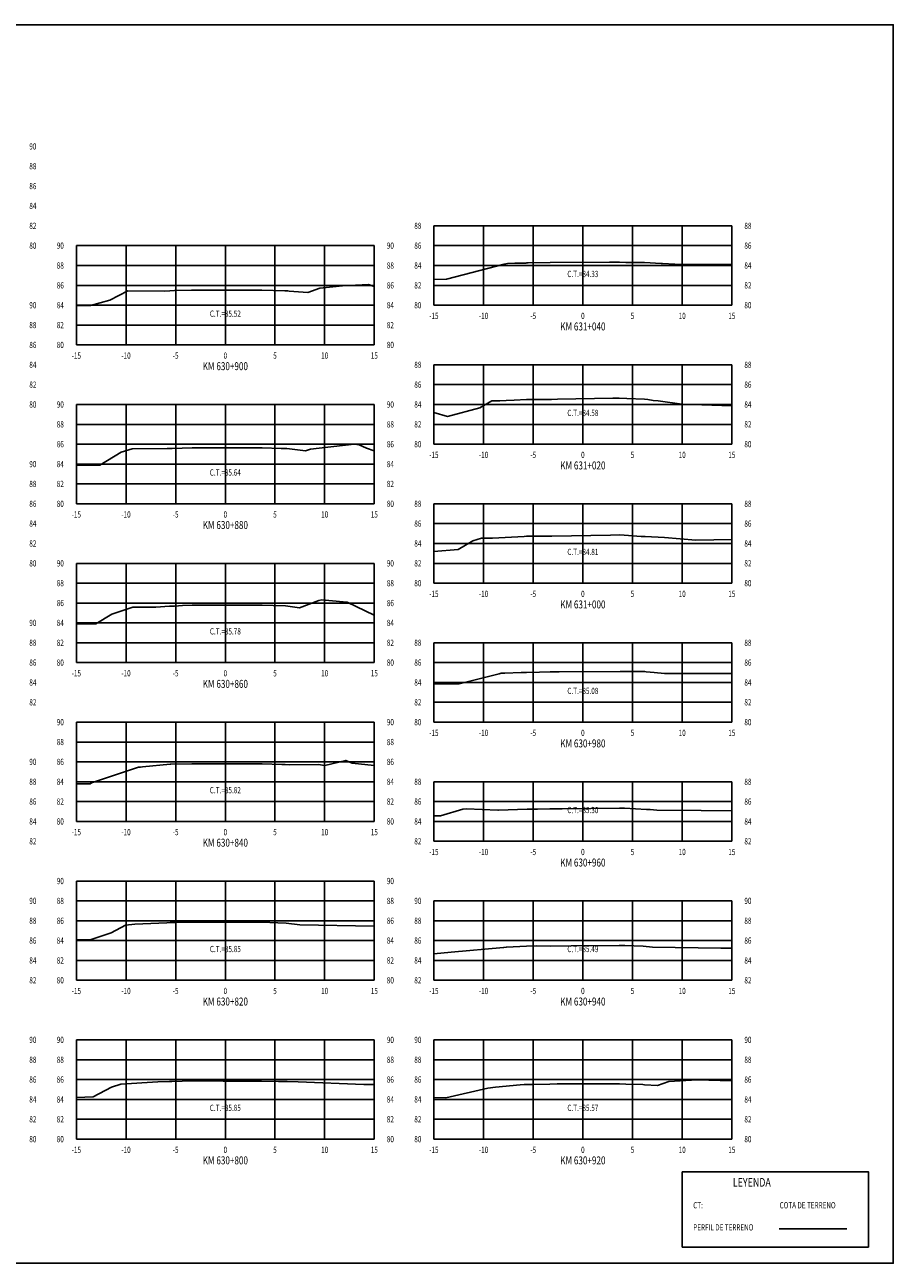
# Model space of a CAD drawing. Units: metres. Extents: x 0 to 199, y 0 to 125.
# Drawn here: x 112 to 199, y 0 to 125 of the extents above; entities that cross this region are included whole.
import ezdxf
from ezdxf.enums import TextEntityAlignment as Align

# ---------------------------------------------------------------- set-up
doc = ezdxf.new("R2010")
doc.units = ezdxf.units.M
doc.header["$LTSCALE"] = 6.35
doc.linetypes.add('HIDDEN', pattern=[0.375, 0.25, -0.125])
for name, color, linetype in [('C-SECT-ATXT', 7, 'Continuous'), ('C-SECT-CENTER', 7, 'Continuous'), ('C-SECT-EG', 7, 'HIDDEN'), ('C-SECT-GRID', 7, 'Continuous'), ('C-SECT-STA', 7, 'Continuous'), ('C-SECT-TXT', 7, 'Continuous'), ('C-SECT-TXT-EG', 7, 'Continuous'), ('S-DIM', 40, 'Continuous'), ('Sec Marco', 7, 'Continuous'), ('Section', 7, 'Continuous'), ('X-STIT', 4, 'Continuous'), ('X-TEXT', 7, 'Continuous')]:
    doc.layers.add(name, color=color, linetype=linetype)
doc.styles.add('ROMANS', font='ROMANS', dxfattribs={"width": 0.75})
doc.styles.get("Standard").update_dxf_attribs({"font": 'ARIAL.TTF'})

msp = doc.modelspace()

# ---------------------------------------------------------------- linework, layer by layer
at = {"layer": 'C-SECT-CENTER', "color": 122, "linetype": 'Continuous', "flags": 128}
for points in [[(167.75, 96.5), (167.75, 104.5)], [(131.75, 92.5), (131.75, 102.5)], [(167.75, 82.5), (167.75, 90.5)], [(131.75, 76.5), (131.75, 86.5)], [(167.75, 68.5), (167.75, 76.5)], [(131.75, 60.5), (131.75, 70.5)], [(167.75, 54.5), (167.75, 62.5)], [(131.75, 44.5), (131.75, 54.5)], [(167.75, 42.5), (167.75, 48.5)], [(131.75, 28.5), (131.75, 38.5)], [(167.75, 28.5), (167.75, 36.5)], [(131.75, 12.5), (131.75, 22.5)], [(167.75, 12.5), (167.75, 22.5)]]:
    msp.add_lwpolyline(points, dxfattribs=at)
at = {"layer": 'C-SECT-EG', "color": 32, "linetype": 'Continuous', "flags": 128}
for points in [[(152.75, 99.1), (154.02, 99.11), (159.84, 100.63), (160.17, 100.71), (160.9, 100.73), (161.82, 100.74), (162.02, 100.75), (162.1, 100.76), (162.23, 100.76), (164.46, 100.82), (170.43, 100.84), (171.44, 100.84), (172.08, 100.82), (173.74, 100.8), (173.95, 100.79), (175.65, 100.71), (175.77, 100.69), (177, 100.65), (182.75, 100.6)], [(116.75, 96.46), (118.17, 96.46), (120.13, 97.01), (121.94, 97.94), (125.62, 97.93), (126.17, 97.96), (126.62, 97.98), (128.36, 98.02), (130.78, 98.02), (135.44, 98.02), (137.74, 97.95), (138.04, 97.94), (138.19, 97.92), (140.05, 97.77), (141.28, 98.21), (143.55, 98.46), (146.15, 98.58), (146.75, 98.38)], [(152.75, 85.71), (154.12, 85.3), (157.38, 86.16), (158.59, 86.87), (159.38, 86.88), (160.03, 86.9), (160.84, 86.95), (162.09, 86.99), (164.48, 87.02), (164.51, 87.02), (164.59, 87.02), (165.21, 87.03), (170.78, 87.13), (171.42, 87.14), (172.19, 87.11), (173.96, 87.03), (174.28, 87.02), (174.82, 86.91), (175.34, 86.86), (177.72, 86.55), (182.75, 86.38)], [(116.75, 80.38), (116.96, 80.38), (117.83, 80.4), (119.13, 80.4), (121.26, 81.69), (122.37, 82.04), (125.88, 82.06), (126.14, 82.08), (126.41, 82.08), (128.41, 82.14), (129.77, 82.14), (135.46, 82.13), (137.38, 82.08), (137.94, 82.06), (138.74, 81.97), (139.82, 81.83), (140.31, 82.01), (144.73, 82.49), (145.21, 82.44), (145.95, 82.09), (146.75, 81.83)], [(152.75, 71.7), (155.21, 71.91), (156.66, 72.78), (157.53, 73.04), (158.65, 73.05), (161.84, 73.21), (162.08, 73.23), (164.2, 73.25), (164.47, 73.25), (164.5, 73.25), (164.64, 73.25), (170.52, 73.35), (171.46, 73.36), (173.63, 73.21), (174.02, 73.21), (175.97, 73.11), (179.11, 72.84), (182.75, 72.91)], [(116.75, 64.4), (118.72, 64.4), (120.32, 65.37), (122.44, 66.08), (124.75, 66.08), (126.13, 66.19), (126.63, 66.2), (127.43, 66.25), (128.41, 66.27), (133.29, 66.28), (135.47, 66.28), (136.55, 66.24), (137.81, 66.21), (138.76, 66.08), (139.21, 66.02), (141.17, 66.76), (141.47, 66.84), (143.6, 66.63), (144.03, 66.6), (146.75, 65.29)], [(152.75, 58.33), (155.29, 58.36), (159.32, 59.38), (159.52, 59.44), (159.88, 59.43), (161.53, 59.5), (162.07, 59.52), (163.39, 59.55), (164.46, 59.56), (165.35, 59.57), (171.5, 59.6), (171.67, 59.59), (173.09, 59.59), (174, 59.59), (174.12, 59.58), (174.94, 59.51), (175.97, 59.41), (182.75, 59.42)], [(116.75, 48.3), (118.14, 48.3), (118.27, 48.38), (123, 49.98), (123.21, 49.98), (123.42, 49.99), (126.19, 50.26), (126.27, 50.27), (128.39, 50.32), (129.27, 50.32), (131.11, 50.32), (135.47, 50.32), (137.45, 50.25), (137.76, 50.25), (138.21, 50.2), (141.1, 50.24), (141.76, 50.13), (143.87, 50.64), (144.52, 50.37), (146.75, 50.14)], [(152.75, 45.05), (152.89, 45.05), (153.41, 45.08), (155.65, 45.73), (156.04, 45.77), (159.2, 45.65), (159.25, 45.65), (162.13, 45.74), (163.17, 45.75), (164.41, 45.77), (165.68, 45.78), (171.43, 45.85), (171.95, 45.85), (174.17, 45.72), (174.39, 45.7), (174.51, 45.69), (175.2, 45.64), (179.66, 45.59), (182.75, 45.58)], [(116.75, 32.56), (118.15, 32.58), (120.26, 33.29), (121.71, 34.06), (122.64, 34.17), (125.87, 34.3), (126.21, 34.31), (126.66, 34.32), (128.43, 34.34), (130.68, 34.35), (135.43, 34.35), (137.05, 34.29), (137.86, 34.26), (139.26, 34.09), (146.75, 33.95)], [(152.75, 31.17), (154.5, 31.33), (159.77, 31.8), (160.05, 31.85), (162.07, 31.93), (163.08, 31.96), (164.45, 31.95), (166.58, 31.98), (171.42, 32.02), (171.97, 31.99), (173.83, 31.93), (173.83, 31.93), (174.75, 31.83), (181.63, 31.75), (182.75, 31.73)], [(116.75, 16.71), (118.43, 16.75), (120.29, 17.73), (121.22, 18.05), (124.97, 18.27), (126.13, 18.31), (126.36, 18.31), (128.43, 18.36), (131.54, 18.35), (135.4, 18.34), (137.1, 18.31), (137.96, 18.29), (139.09, 18.26), (145.71, 18.02), (146.75, 17.99)], [(152.75, 16.68), (153.96, 16.67), (158.19, 17.65), (158.95, 17.75), (161.45, 17.97), (161.85, 18.01), (162.11, 18.01), (162.78, 18.02), (164.41, 18.05), (165.16, 18.06), (171.43, 18.08), (172.09, 18.05), (173.8, 17.99), (173.94, 17.98), (175.27, 17.91), (176.4, 18.31), (179.27, 18.49), (182.75, 18.38)], [(187.52, 3.46), (194.32, 3.46)]]:
    msp.add_lwpolyline(points, dxfattribs=at)
at = {"layer": 'C-SECT-GRID', "color": 8, "flags": 128}
for points in [[(152.75, 104.5), (182.75, 104.5)], [(152.75, 96.5), (152.75, 104.5)], [(157.75, 96.5), (157.75, 104.5)], [(162.75, 96.5), (162.75, 104.5)], [(167.75, 96.5), (167.75, 104.5)], [(172.75, 96.5), (172.75, 104.5)], [(177.75, 96.5), (177.75, 104.5)], [(182.75, 96.5), (182.75, 104.5)], [(116.75, 102.5), (146.75, 102.5)], [(116.75, 92.5), (116.75, 102.5)], [(121.75, 92.5), (121.75, 102.5)], [(126.75, 92.5), (126.75, 102.5)], [(131.75, 92.5), (131.75, 102.5)], [(136.75, 92.5), (136.75, 102.5)], [(141.75, 92.5), (141.75, 102.5)], [(146.75, 92.5), (146.75, 102.5)], [(152.75, 102.5), (182.75, 102.5)], [(116.75, 100.5), (146.75, 100.5)], [(152.75, 100.5), (182.75, 100.5)], [(116.75, 98.5), (146.75, 98.5)], [(152.75, 98.5), (182.75, 98.5)], [(116.75, 96.5), (146.75, 96.5)], [(152.75, 96.5), (182.75, 96.5)], [(116.75, 94.5), (146.75, 94.5)], [(116.75, 92.5), (146.75, 92.5)], [(152.75, 90.5), (182.75, 90.5)], [(152.75, 82.5), (152.75, 90.5)], [(157.75, 82.5), (157.75, 90.5)], [(162.75, 82.5), (162.75, 90.5)], [(167.75, 82.5), (167.75, 90.5)], [(172.75, 82.5), (172.75, 90.5)], [(177.75, 82.5), (177.75, 90.5)], [(182.75, 82.5), (182.75, 90.5)], [(152.75, 88.5), (182.75, 88.5)], [(116.75, 86.5), (146.75, 86.5)], [(116.75, 76.5), (116.75, 86.5)], [(121.75, 76.5), (121.75, 86.5)], [(126.75, 76.5), (126.75, 86.5)], [(131.75, 76.5), (131.75, 86.5)], [(136.75, 76.5), (136.75, 86.5)], [(141.75, 76.5), (141.75, 86.5)], [(146.75, 76.5), (146.75, 86.5)], [(152.75, 86.5), (182.75, 86.5)], [(116.75, 84.5), (146.75, 84.5)], [(152.75, 84.5), (182.75, 84.5)], [(116.75, 82.5), (146.75, 82.5)], [(152.75, 82.5), (182.75, 82.5)], [(116.75, 80.5), (146.75, 80.5)], [(116.75, 78.5), (146.75, 78.5)], [(116.75, 76.5), (146.75, 76.5)], [(152.75, 76.5), (182.75, 76.5)], [(152.75, 68.5), (152.75, 76.5)], [(157.75, 68.5), (157.75, 76.5)], [(162.75, 68.5), (162.75, 76.5)], [(167.75, 68.5), (167.75, 76.5)], [(172.75, 68.5), (172.75, 76.5)], [(177.75, 68.5), (177.75, 76.5)], [(182.75, 68.5), (182.75, 76.5)], [(152.75, 74.5), (182.75, 74.5)], [(152.75, 72.5), (182.75, 72.5)], [(116.75, 70.5), (146.75, 70.5)], [(116.75, 60.5), (116.75, 70.5)], [(121.75, 60.5), (121.75, 70.5)], [(126.75, 60.5), (126.75, 70.5)], [(131.75, 60.5), (131.75, 70.5)], [(136.75, 60.5), (136.75, 70.5)], [(141.75, 60.5), (141.75, 70.5)], [(146.75, 60.5), (146.75, 70.5)], [(152.75, 70.5), (182.75, 70.5)], [(116.75, 68.5), (146.75, 68.5)], [(152.75, 68.5), (182.75, 68.5)], [(116.75, 66.5), (146.75, 66.5)], [(116.75, 64.5), (146.75, 64.5)], [(116.75, 62.5), (146.75, 62.5)], [(152.75, 62.5), (182.75, 62.5)], [(152.75, 54.5), (152.75, 62.5)], [(157.75, 54.5), (157.75, 62.5)], [(162.75, 54.5), (162.75, 62.5)], [(167.75, 54.5), (167.75, 62.5)], [(172.75, 54.5), (172.75, 62.5)], [(177.75, 54.5), (177.75, 62.5)], [(182.75, 54.5), (182.75, 62.5)], [(116.75, 60.5), (146.75, 60.5)], [(152.75, 60.5), (182.75, 60.5)], [(152.75, 58.5), (182.75, 58.5)], [(152.75, 56.5), (182.75, 56.5)], [(116.75, 54.5), (146.75, 54.5)], [(116.75, 44.5), (116.75, 54.5)], [(121.75, 44.5), (121.75, 54.5)], [(126.75, 44.5), (126.75, 54.5)], [(131.75, 44.5), (131.75, 54.5)], [(136.75, 44.5), (136.75, 54.5)], [(141.75, 44.5), (141.75, 54.5)], [(146.75, 44.5), (146.75, 54.5)], [(152.75, 54.5), (182.75, 54.5)], [(116.75, 52.5), (146.75, 52.5)], [(116.75, 50.5), (146.75, 50.5)], [(116.75, 48.5), (146.75, 48.5)], [(152.75, 48.5), (182.75, 48.5)], [(152.75, 42.5), (152.75, 48.5)], [(157.75, 42.5), (157.75, 48.5)], [(162.75, 42.5), (162.75, 48.5)], [(167.75, 42.5), (167.75, 48.5)], [(172.75, 42.5), (172.75, 48.5)], [(177.75, 42.5), (177.75, 48.5)], [(182.75, 42.5), (182.75, 48.5)], [(116.75, 46.5), (146.75, 46.5)], [(152.75, 46.5), (182.75, 46.5)], [(116.75, 44.5), (146.75, 44.5)], [(152.75, 44.5), (182.75, 44.5)], [(152.75, 42.5), (182.75, 42.5)], [(116.75, 38.5), (146.75, 38.5)], [(116.75, 28.5), (116.75, 38.5)], [(121.75, 28.5), (121.75, 38.5)], [(126.75, 28.5), (126.75, 38.5)], [(131.75, 28.5), (131.75, 38.5)], [(136.75, 28.5), (136.75, 38.5)], [(141.75, 28.5), (141.75, 38.5)], [(146.75, 28.5), (146.75, 38.5)], [(116.75, 36.5), (146.75, 36.5)], [(152.75, 36.5), (182.75, 36.5)], [(152.75, 28.5), (152.75, 36.5)], [(157.75, 28.5), (157.75, 36.5)], [(162.75, 28.5), (162.75, 36.5)], [(167.75, 28.5), (167.75, 36.5)], [(172.75, 28.5), (172.75, 36.5)], [(177.75, 28.5), (177.75, 36.5)], [(182.75, 28.5), (182.75, 36.5)], [(116.75, 34.5), (146.75, 34.5)], [(152.75, 34.5), (182.75, 34.5)], [(116.75, 32.5), (146.75, 32.5)], [(152.75, 32.5), (182.75, 32.5)], [(116.75, 30.5), (146.75, 30.5)], [(152.75, 30.5), (182.75, 30.5)], [(116.75, 28.5), (146.75, 28.5)], [(152.75, 28.5), (182.75, 28.5)], [(116.75, 22.5), (146.75, 22.5)], [(116.75, 12.5), (116.75, 22.5)], [(121.75, 12.5), (121.75, 22.5)], [(126.75, 12.5), (126.75, 22.5)], [(131.75, 12.5), (131.75, 22.5)], [(136.75, 12.5), (136.75, 22.5)], [(141.75, 12.5), (141.75, 22.5)], [(146.75, 12.5), (146.75, 22.5)], [(152.75, 22.5), (182.75, 22.5)], [(152.75, 12.5), (152.75, 22.5)], [(157.75, 12.5), (157.75, 22.5)], [(162.75, 12.5), (162.75, 22.5)], [(167.75, 12.5), (167.75, 22.5)], [(172.75, 12.5), (172.75, 22.5)], [(177.75, 12.5), (177.75, 22.5)], [(182.75, 12.5), (182.75, 22.5)], [(116.75, 20.5), (146.75, 20.5)], [(152.75, 20.5), (182.75, 20.5)], [(116.75, 18.5), (146.75, 18.5)], [(152.75, 18.5), (182.75, 18.5)], [(116.75, 16.5), (146.75, 16.5)], [(152.75, 16.5), (182.75, 16.5)], [(116.75, 14.5), (146.75, 14.5)], [(152.75, 14.5), (182.75, 14.5)], [(116.75, 12.5), (146.75, 12.5)], [(152.75, 12.5), (182.75, 12.5)]]:
    msp.add_lwpolyline(points, dxfattribs=at)
at = {"layer": 'S-DIM'}
msp.add_lwpolyline([(177.75, 9.21), (196.51, 9.21), (196.51, 1.63), (177.75, 1.63)], close=True, dxfattribs=at)
at = {"layer": 'Sec Marco', "color": 8, "linetype": 'Continuous', "flags": 128}
msp.add_lwpolyline([(0, 0), (199, 0), (199, 124.75), (0, 124.75), (0, 0)], dxfattribs=at)

# ---------------------------------------------------------------- texts
at = {"layer": 'C-SECT-ATXT', "style": 'ROMANS', "width": 0.75}
for s, p in [('88', (151.49, 104.5)), ('90', (115.49, 102.5)), ('86', (151.49, 102.5)), ('88', (115.49, 100.5)), ('84', (151.49, 100.5)), ('86', (115.49, 98.5)), ('82', (151.49, 98.5)), ('84', (115.49, 96.5)), ('80', (151.49, 96.5)), ('82', (115.49, 94.5)), ('80', (115.49, 92.5)), ('88', (151.49, 90.5)), ('86', (151.49, 88.5)), ('90', (115.49, 86.5)), ('84', (151.49, 86.5)), ('88', (115.49, 84.5)), ('82', (151.49, 84.5)), ('86', (115.49, 82.5)), ('80', (151.49, 82.5)), ('84', (115.49, 80.5)), ('82', (115.49, 78.5)), ('80', (115.49, 76.5)), ('88', (151.49, 76.5)), ('86', (151.49, 74.5)), ('84', (151.49, 72.5)), ('90', (115.49, 70.5)), ('82', (151.49, 70.5)), ('88', (115.49, 68.5)), ('80', (151.49, 68.5)), ('86', (115.49, 66.5)), ('84', (115.49, 64.5)), ('82', (115.49, 62.5)), ('88', (151.49, 62.5)), ('80', (115.49, 60.5)), ('86', (151.49, 60.5)), ('84', (151.49, 58.5)), ('82', (151.49, 56.5)), ('90', (115.49, 54.5)), ('80', (151.49, 54.5)), ('88', (115.49, 52.5)), ('86', (115.49, 50.5)), ('84', (115.49, 48.5)), ('88', (151.49, 48.5)), ('82', (115.49, 46.5)), ('86', (151.49, 46.5)), ('80', (115.49, 44.5)), ('84', (151.49, 44.5)), ('82', (151.49, 42.5)), ('90', (115.49, 38.5)), ('88', (115.49, 36.5)), ('90', (151.49, 36.5)), ('86', (115.49, 34.5)), ('88', (151.49, 34.5)), ('84', (115.49, 32.5)), ('86', (151.49, 32.5)), ('82', (115.49, 30.5)), ('84', (151.49, 30.5)), ('80', (115.49, 28.5)), ('82', (151.49, 28.5)), ('90', (115.49, 22.5)), ('90', (151.49, 22.5)), ('88', (115.49, 20.5)), ('88', (151.49, 20.5)), ('86', (115.49, 18.5)), ('86', (151.49, 18.5)), ('84', (115.49, 16.5)), ('84', (151.49, 16.5)), ('82', (115.49, 14.5)), ('82', (151.49, 14.5)), ('80', (115.49, 12.5)), ('80', (151.49, 12.5))]:
    msp.add_text(s, height=0.63, dxfattribs=at).set_placement(p, align=Align.MIDDLE_RIGHT)
at = {"layer": 'C-SECT-STA', "color": 3, "style": 'ROMANS', "width": 0.75}
for s, p in [('KM 631+040', (167.75, 93.96)), ('KM 630+900', (131.75, 89.96)), ('KM 631+020', (167.75, 79.96)), ('KM 630+880', (131.75, 73.96)), ('KM 631+000', (167.75, 65.96)), ('KM 630+860', (131.75, 57.96)), ('KM 630+980', (167.75, 51.96)), ('KM 630+840', (131.75, 41.96)), ('KM 630+960', (167.75, 39.96)), ('KM 630+820', (131.75, 25.96)), ('KM 630+940', (167.75, 25.96)), ('KM 630+800', (131.75, 9.96)), ('KM 630+920', (167.75, 9.96))]:
    msp.add_text(s, height=0.8, dxfattribs=at).set_placement(p, align=Align.CENTER)
at = {"layer": 'C-SECT-TXT', "style": 'ROMANS', "width": 0.75}
for s, p in [('90', (112.01, 112.5)), ('88', (112.01, 110.5)), ('86', (112.01, 108.5)), ('84', (112.01, 106.5)), ('82', (112.01, 104.5)), ('88', (184.01, 104.5)), ('80', (112.01, 102.5)), ('90', (148.01, 102.5)), ('86', (184.01, 102.5)), ('88', (148.01, 100.5)), ('84', (184.01, 100.5)), ('86', (148.01, 98.5)), ('82', (184.01, 98.5)), ('90', (112.01, 96.5)), ('84', (148.01, 96.5)), ('80', (184.01, 96.5)), ('88', (112.01, 94.5)), ('82', (148.01, 94.5)), ('86', (112.01, 92.5)), ('80', (148.01, 92.5)), ('84', (112.01, 90.5)), ('88', (184.01, 90.5)), ('82', (112.01, 88.5)), ('86', (184.01, 88.5)), ('80', (112.01, 86.5)), ('90', (148.01, 86.5)), ('84', (184.01, 86.5)), ('88', (148.01, 84.5)), ('82', (184.01, 84.5)), ('86', (148.01, 82.5)), ('80', (184.01, 82.5)), ('90', (112.01, 80.5)), ('84', (148.01, 80.5)), ('88', (112.01, 78.5)), ('82', (148.01, 78.5)), ('86', (112.01, 76.5)), ('80', (148.01, 76.5)), ('88', (184.01, 76.5)), ('84', (112.01, 74.5)), ('86', (184.01, 74.5)), ('82', (112.01, 72.5)), ('84', (184.01, 72.5)), ('80', (112.01, 70.5)), ('90', (148.01, 70.5)), ('82', (184.01, 70.5)), ('88', (148.01, 68.5)), ('80', (184.01, 68.5)), ('86', (148.01, 66.5)), ('90', (112.01, 64.5)), ('84', (148.01, 64.5)), ('88', (112.01, 62.5)), ('82', (148.01, 62.5)), ('88', (184.01, 62.5)), ('86', (112.01, 60.5)), ('80', (148.01, 60.5)), ('86', (184.01, 60.5)), ('84', (112.01, 58.5)), ('84', (184.01, 58.5)), ('82', (112.01, 56.5)), ('82', (184.01, 56.5)), ('90', (148.01, 54.5)), ('80', (184.01, 54.5)), ('88', (148.01, 52.5)), ('90', (112.01, 50.5)), ('86', (148.01, 50.5)), ('88', (112.01, 48.5)), ('84', (148.01, 48.5)), ('88', (184.01, 48.5)), ('86', (112.01, 46.5)), ('82', (148.01, 46.5)), ('86', (184.01, 46.5)), ('84', (112.01, 44.5)), ('80', (148.01, 44.5)), ('84', (184.01, 44.5)), ('82', (112.01, 42.5)), ('82', (184.01, 42.5)), ('90', (148.01, 38.5)), ('90', (112.01, 36.5)), ('88', (148.01, 36.5)), ('90', (184.01, 36.5)), ('88', (112.01, 34.5)), ('86', (148.01, 34.5)), ('88', (184.01, 34.5)), ('86', (112.01, 32.5)), ('84', (148.01, 32.5)), ('86', (184.01, 32.5)), ('84', (112.01, 30.5)), ('82', (148.01, 30.5)), ('84', (184.01, 30.5)), ('82', (112.01, 28.5)), ('80', (148.01, 28.5)), ('82', (184.01, 28.5)), ('90', (112.01, 22.5)), ('90', (148.01, 22.5)), ('90', (184.01, 22.5)), ('88', (112.01, 20.5)), ('88', (148.01, 20.5)), ('88', (184.01, 20.5)), ('86', (112.01, 18.5)), ('86', (148.01, 18.5)), ('86', (184.01, 18.5)), ('84', (112.01, 16.5)), ('84', (148.01, 16.5)), ('84', (184.01, 16.5)), ('82', (112.01, 14.5)), ('82', (148.01, 14.5)), ('82', (184.01, 14.5)), ('80', (112.01, 12.5)), ('80', (148.01, 12.5)), ('80', (184.01, 12.5))]:
    msp.add_text(s, height=0.63, dxfattribs=at).set_placement(p, align=Align.MIDDLE_LEFT)
for s, p in [('-15', (152.75, 95.74)), ('-10', (157.75, 95.74)), ('-5', (162.75, 95.74)), ('0', (167.75, 95.74)), ('5', (172.75, 95.74)), ('10', (177.75, 95.74)), ('15', (182.75, 95.74)), ('-15', (116.75, 91.74)), ('-10', (121.75, 91.74)), ('-5', (126.75, 91.74)), ('0', (131.75, 91.74)), ('5', (136.75, 91.74)), ('10', (141.75, 91.74)), ('15', (146.75, 91.74)), ('-15', (152.75, 81.74)), ('-10', (157.75, 81.74)), ('-5', (162.75, 81.74)), ('0', (167.75, 81.74)), ('5', (172.75, 81.74)), ('10', (177.75, 81.74)), ('15', (182.75, 81.74)), ('-15', (116.75, 75.74)), ('-10', (121.75, 75.74)), ('-5', (126.75, 75.74)), ('0', (131.75, 75.74)), ('5', (136.75, 75.74)), ('10', (141.75, 75.74)), ('15', (146.75, 75.74)), ('-15', (152.75, 67.74)), ('-10', (157.75, 67.74)), ('-5', (162.75, 67.74)), ('0', (167.75, 67.74)), ('5', (172.75, 67.74)), ('10', (177.75, 67.74)), ('15', (182.75, 67.74)), ('-15', (116.75, 59.74)), ('-10', (121.75, 59.74)), ('-5', (126.75, 59.74)), ('0', (131.75, 59.74)), ('5', (136.75, 59.74)), ('10', (141.75, 59.74)), ('15', (146.75, 59.74)), ('-15', (152.75, 53.74)), ('-10', (157.75, 53.74)), ('-5', (162.75, 53.74)), ('0', (167.75, 53.74)), ('5', (172.75, 53.74)), ('10', (177.75, 53.74)), ('15', (182.75, 53.74)), ('-15', (116.75, 43.74)), ('-10', (121.75, 43.74)), ('-5', (126.75, 43.74)), ('0', (131.75, 43.74)), ('5', (136.75, 43.74)), ('10', (141.75, 43.74)), ('15', (146.75, 43.74)), ('-15', (152.75, 41.74)), ('-10', (157.75, 41.74)), ('-5', (162.75, 41.74)), ('0', (167.75, 41.74)), ('5', (172.75, 41.74)), ('10', (177.75, 41.74)), ('15', (182.75, 41.74)), ('-15', (116.75, 27.74)), ('-10', (121.75, 27.74)), ('-5', (126.75, 27.74)), ('0', (131.75, 27.74)), ('5', (136.75, 27.74)), ('10', (141.75, 27.74)), ('15', (146.75, 27.74)), ('-15', (152.75, 27.74)), ('-10', (157.75, 27.74)), ('-5', (162.75, 27.74)), ('0', (167.75, 27.74)), ('5', (172.75, 27.74)), ('10', (177.75, 27.74)), ('15', (182.75, 27.74)), ('-15', (116.75, 11.74)), ('-10', (121.75, 11.74)), ('-5', (126.75, 11.74)), ('0', (131.75, 11.74)), ('5', (136.75, 11.74)), ('10', (141.75, 11.74)), ('15', (146.75, 11.74)), ('-15', (152.75, 11.74)), ('-10', (157.75, 11.74)), ('-5', (162.75, 11.74)), ('0', (167.75, 11.74)), ('5', (172.75, 11.74)), ('10', (177.75, 11.74)), ('15', (182.75, 11.74))]:
    msp.add_text(s, height=0.63, dxfattribs=at).set_placement(p, align=Align.TOP_CENTER)
at = {"layer": 'C-SECT-TXT-EG', "style": 'ROMANS', "width": 0.75}
for s, p in [('C.T.=84.33', (167.75, 99.65)), ('C.T.=85.52', (131.75, 95.65)), ('C.T.=84.58', (167.75, 85.65)), ('C.T.=85.64', (131.75, 79.65)), ('C.T.=84.81', (167.75, 71.65)), ('C.T.=85.78', (131.75, 63.65)), ('C.T.=85.08', (167.75, 57.65)), ('C.T.=85.82', (131.75, 47.65)), ('C.T.=85.30', (167.75, 45.65)), ('C.T.=85.85', (131.75, 31.65)), ('C.T.=85.49', (167.75, 31.65)), ('C.T.=85.85', (131.75, 15.65)), ('C.T.=85.57', (167.75, 15.65))]:
    msp.add_text(s, height=0.63, rotation=360, dxfattribs=at).set_placement(p, align=Align.MIDDLE_CENTER)
at = {"layer": 'Section', "color": 0}
for p in [(152.75, 96.5), (116.75, 92.5), (152.75, 82.5), (116.75, 76.5), (152.75, 68.5), (116.75, 60.5), (152.75, 54.5), (116.75, 44.5), (152.75, 42.5), (116.75, 28.5), (152.75, 28.5), (116.75, 12.5), (152.75, 12.5)]:
    msp.add_text('-', height=0.0001, rotation=53.1301, dxfattribs=at).set_placement(p, align=Align.MIDDLE_CENTER)
at = {"layer": 'X-STIT', "style": 'ROMANS', "width": 0.75}
msp.add_text('%%ULEYENDA', height=0.875, dxfattribs=at).set_placement((182.85, 7.71))
at = {"layer": 'X-TEXT', "style": 'ROMANS', "width": 0.75}
for s, p in [('CT:', (178.86, 5.53)), ('COTA DE TERRENO', (187.56, 5.53)), ('PERFIL DE TERRENO', (178.86, 3.3))]:
    msp.add_text(s, height=0.625, dxfattribs=at).set_placement(p)

doc.saveas('drawing.dxf')
